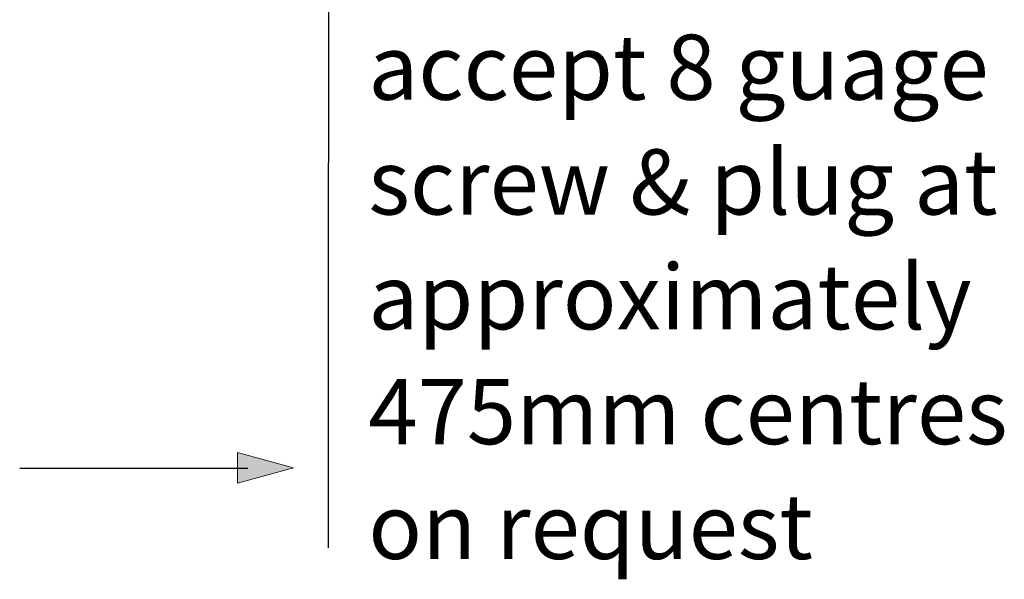
# Model space of a CAD drawing. Units: inches. Extents: x -58 to 125, y -82 to 63.
# Drawn here: x 56 to 121, y -82 to -45 of the extents above; entities that cross this region are included whole.
import ezdxf

# ---------------------------------------------------------------- set-up
doc = ezdxf.new("R2010")
doc.units = ezdxf.units.IN
doc.header["$MEASUREMENT"] = 0
doc.layers.add('TEXT', color=7, linetype='Continuous')
doc.layers.add('wall member', color=7, linetype='Continuous')

# ---------------------------------------------------------------- blocks, each defined once
blk = doc.blocks.new('block 210')
at = {"layer": 'TEXT'}
h = blk.add_hatch(color=7, dxfattribs=at)
h.dxf.hatch_style = 2
h.paths.add_polyline_path([(70.568, -75.958), (74.291, -74.943), (70.568, -73.928)])
at = {"layer": 'TEXT', "lineweight": 0}
blk.add_lwpolyline([(70.568, -75.958), (74.291, -74.943), (70.568, -73.928), (70.568, -75.958)], dxfattribs=at)
at = {"layer": 'TEXT', "color": 7, "lineweight": 25}
blk.add_lwpolyline([(56.118, -74.956), (71.249, -74.956)], dxfattribs=at)

msp = doc.modelspace()

# ---------------------------------------------------------------- linework, layer by layer
at = {"layer": 'wall member', "color": 7, "lineweight": 25}
msp.add_lwpolyline([(76.612, -80.238), (76.654, 22.054)], dxfattribs=at)

# ---------------------------------------------------------------- block references
at = {"layer": 'TEXT'}
msp.add_blockref('block 210', (0, 0), dxfattribs=at)

# ---------------------------------------------------------------- texts
at = {"layer": 'wall member', "color": 7, "char_height": 4.318, "attachment_point": 7}
for s, insert in [('\\fHelvetica 45 Light|b0|i0|c0|p34;\\W1;accept 8 guage ', (79.257, -50.506)), ('\\fHelvetica 45 Light|b0|i0|c0|p34;\\W1;screw & plug at ', (79.257, -58.125)), ('\\fHelvetica 45 Light|b0|i0|c0|p34;\\W1;approximately ', (79.257, -65.746)), ('\\fHelvetica 45 Light|b0|i0|c0|p34;\\W1;475mm centres ', (79.257, -73.366)), ('\\fHelvetica 45 Light|b0|i0|c0|p34;\\W1;on request', (79.257, -80.986))]:
    msp.add_mtext(s, dxfattribs=dict(at, insert=insert))

doc.saveas('drawing.dxf')
